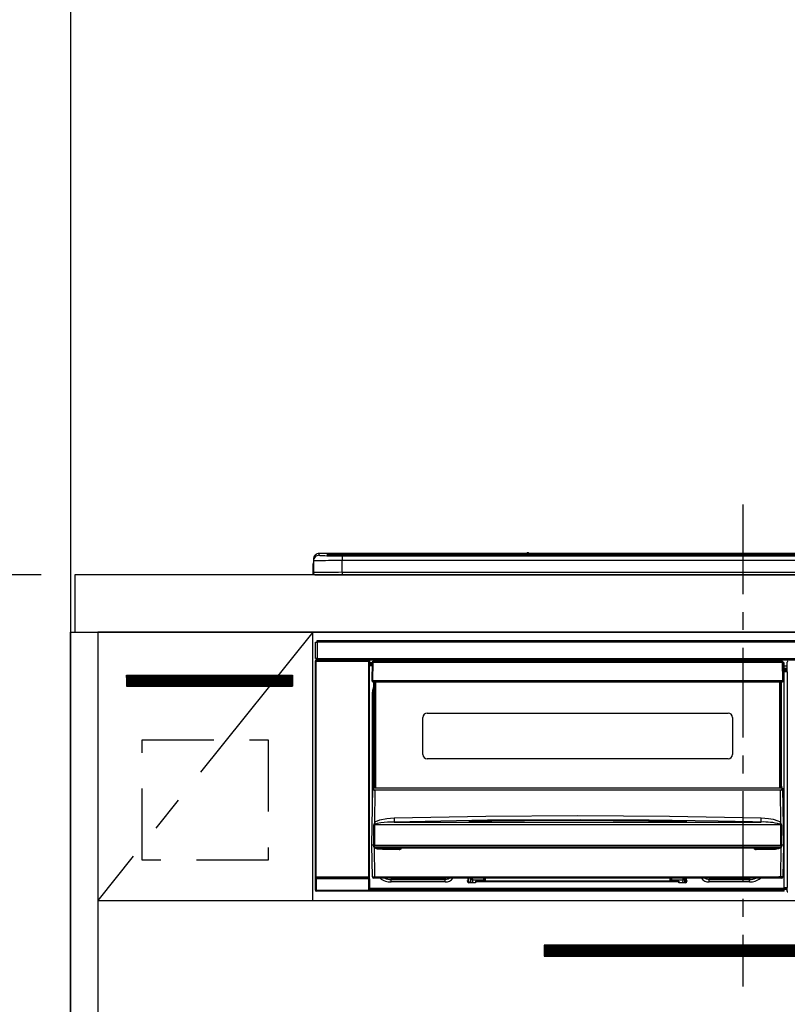
# Model space of a CAD drawing. Extents: x 84007 to 110129, y -10810 to -2410.
# Drawn here: x 84942 to 85478, y -8292 to -7605 of the extents above; entities that cross this region are included whole.
import ezdxf

# ---------------------------------------------------------------- set-up
doc = ezdxf.new("R2010")
doc.units = 0
doc.header["$LTSCALE"] = 50
doc.header["$MEASUREMENT"] = 0
doc.linetypes.add('CENTER', pattern=[2, 1.25, -0.25, 0.25, -0.25])
doc.linetypes.add('HIDDEN', pattern=[0.375, 0.25, -0.125])
doc.layers.get('0').update_dxf_attribs({"linetype": 'CONTINUOUS'})
for name, color, linetype in [('111-壁仕上', 3, 'CONTINUOUS'), ('120-キャビネット（外）', 7, 'CONTINUOUS'), ('121-キャビネット（中）', 253, 'HIDDEN'), ('122-扉', 6, 'CONTINUOUS'), ('123-扉向き', 231, 'CENTER'), ('126-甲板', 2, 'CONTINUOUS'), ('150-機器', 8, 'CONTINUOUS'), ('166-寸法B', 11, 'CONTINUOUS')]:
    doc.layers.add(name, color=color, linetype=linetype)
doc.styles.add('KH001', font='txt')
doc.dimstyles.new('KH1xx030', dxfattribs={"dimscale": 30, "dimtxt": 2, "dimasz": 0.6, "dimexe": 0.3, "dimexo": 1.2, "dimgap": 0.5, "dimtad": 3, "dimdec": 1, "dimdsep": 46, "dimlunit": 6, "dimtxsty": 'KH001', "dimblk": 'DOT', "dimcen": 1, "dimdle": 1, "dimclrd": 256, "dimclre": 256, "dimclrt": 256, "dimadec": 0, "dimazin": 0, "dimtfac": 1, "dimtdec": 1, "dimtix": 1, "dimtmove": 2, "dimatfit": 3, "dimldrblk": 'CLOSEDBLANK', "dimfxl": 1, "dimtolj": 1, "dimtzin": 0, "dimlwd": -1, "dimlwe": -1, "dimarcsym": 0})

# ---------------------------------------------------------------- blocks, each defined once
blk = doc.blocks.new('_Dot')
at = {"color": 0, "linetype": 'ByBlock', "lineweight": -2}
blk.add_line((-0.5, 0), (-1, 0), dxfattribs=at)
at = {"color": 0, "linetype": 'ByBlock', "const_width": 0.5}
blk.add_lwpolyline([(-0.25, 0, 1), (0.25, 0, 1)], format="xyb", close=True, dxfattribs=at)
blk = doc.blocks.new('*D29')
at = {"layer": '166-寸法B', "transparency": 16777216}
for p, q in [((84957.13, -7992.51), (84526.75, -7992.51)), ((84535.75, -8834.51), (84535.75, -8010.51)), ((84941.66, -8852.51), (84526.75, -8852.51))]:
    blk.add_line(p, q, dxfattribs=at)
at = {"layer": '166-寸法B', "transparency": 16777216, "xscale": 18, "yscale": 18, "zscale": 18}
for p, rotation in [((84535.75, -7992.51), 90), ((84535.75, -8852.51), 270)]:
    blk.add_blockref('_Dot', p, dxfattribs=dict(at, rotation=rotation))
at = {"layer": '166-寸法B', "transparency": 16777216, "insert": (84485.74, -8422.51), "char_height": 60, "attachment_point": 5, "rotation": 90, "style": 'KH001'}
blk.add_mtext('\\A1;860(910)', dxfattribs=at)
blk = doc.blocks.new('_ClosedBlank')
at = {"color": 0, "linetype": 'ByBlock', "lineweight": -2}
for p, q in [((-1, 0.167), (0, 0)), ((-1, 0.167), (-1, -0.167)), ((0, 0), (-1, -0.167))]:
    blk.add_line(p, q, dxfattribs=at)
blk = doc.blocks.new('*D30')
at = {"layer": '166-寸法B', "transparency": 16777216}
for p, q in [((84941.66, -7152.51), (84526.75, -7152.51)), ((84535.75, -7974.51), (84535.75, -7170.51)), ((84957.13, -7992.51), (84526.75, -7992.51))]:
    blk.add_line(p, q, dxfattribs=at)
at = {"layer": '166-寸法B', "transparency": 16777216, "xscale": 18, "yscale": 18, "zscale": 18}
for p, rotation in [((84535.75, -7152.51), 90), ((84535.75, -7992.51), 270)]:
    blk.add_blockref('_Dot', p, dxfattribs=dict(at, rotation=rotation))
at = {"layer": '166-寸法B', "transparency": 16777216, "insert": (84485.74, -7572.51), "char_height": 60, "attachment_point": 5, "rotation": 90, "style": 'KH001'}
blk.add_mtext('\\A1;840(790)', dxfattribs=at)
blk = doc.blocks.new('*D32')
at = {"layer": '166-寸法B', "transparency": 16777216}
for p, q in [((84941.66, -6452.51), (84391.75, -6452.51)), ((84400.75, -8834.51), (84400.75, -6470.51)), ((84941.66, -8852.51), (84391.75, -8852.51))]:
    blk.add_line(p, q, dxfattribs=at)
at = {"layer": '166-寸法B', "transparency": 16777216, "xscale": 18, "yscale": 18, "zscale": 18}
for p, rotation in [((84400.75, -6452.51), 90), ((84400.75, -8852.51), 270)]:
    blk.add_blockref('_Dot', p, dxfattribs=dict(at, rotation=rotation))
at = {"layer": '166-寸法B', "transparency": 16777216, "insert": (84351.94, -7652.51), "char_height": 60, "attachment_point": 5, "rotation": 90, "style": 'KH001'}
blk.add_mtext('\\A1;2,400', dxfattribs=at)

msp = doc.modelspace()

# ---------------------------------------------------------------- hatches: boundary and pattern name
at = {"layer": '122-扉'}
h = msp.add_hatch(dxfattribs=at)
h.set_pattern_fill('ANSI31', color=256, style=0)
h.set_pattern_definition([(45, (-96816.35481, -13088.57448), (-0.08838834765, 0.08838834765), [])])
edge = h.paths.add_edge_path()
edge.add_line((85016.66, -8062.51), (85132.66, -8062.51))
edge.add_line((85132.66, -8062.51), (85132.66, -8070.01))
edge.add_line((85016.66, -8070.01), (85132.66, -8070.01))
edge.add_line((85016.66, -8062.51), (85016.66, -8070.01))
h = msp.add_hatch(dxfattribs=at)
h.set_pattern_fill('ANSI31', color=256, scale=5, style=0)
h.set_pattern_definition([(45, (-204236.43556, 18451.62836), (-0.4419417382, 0.4419417382), [])])
h.paths.add_polyline_path([(85308.16, -8250.76), (85308.16, -8258.26), (85585.16, -8258.26), (85585.16, -8250.76)])

# ---------------------------------------------------------------- linework, layer by layer
at = {"layer": '111-壁仕上', "ltscale": 2}
msp.add_line((84977.66, -6452.51), (84977.66, -8852.51), dxfattribs=at)
at = {"layer": '120-キャビネット（外）', "color": 6}
for points in [[(84977.66, -8032.51), (84996.66, -8032.51), (84996.66, -8752.51), (84977.66, -8752.51)], [(85896.66, -8032.51), (84996.66, -8032.51), (84996.66, -8752.51), (85896.66, -8752.51)]]:
    msp.add_lwpolyline(points, close=True, dxfattribs=at)
at = {"layer": '121-キャビネット（中）', "color": 13, "ltscale": 4}
msp.add_lwpolyline([(85027.66, -8107.51), (85115.66, -8107.51), (85115.66, -8191.51), (85027.66, -8191.51)], close=True, dxfattribs=at)
at = {"layer": '122-扉'}
for p, q in [((85146.66, -8219.51), (85146.66, -8032.51)), ((85016.66, -8062.51), (85132.66, -8062.51)), ((85016.66, -8062.51), (85016.66, -8070.01)), ((85132.66, -8062.51), (85132.66, -8070.01)), ((85016.66, -8070.01), (85132.66, -8070.01)), ((84996.66, -8219.51), (85896.66, -8219.51))]:
    msp.add_line(p, q, dxfattribs=at)
msp.add_lwpolyline([(85308.16, -8250.76), (85308.16, -8258.26), (85585.16, -8258.26), (85585.16, -8250.76)], close=True, dxfattribs=at)
at = {"layer": '123-扉向き', "ltscale": 2}
msp.add_line((85146.66, -8032.51), (84996.66, -8219.51), dxfattribs=at)
at = {"layer": '126-甲板'}
msp.add_lwpolyline([(87718.66, -7992.51), (84980.66, -7992.51), (84980.66, -8032.51), (87718.66, -8032.51)], close=True, dxfattribs=at)
at = {"layer": '150-機器', "color": 161, "linetype": 'CENTER'}
msp.add_line((85446.66, -7943.41), (85446.66, -8279.43), dxfattribs=at)
at = {"layer": '150-機器', "color": 13, "linetype": 'Continuous'}
for p, q in [((85147.16, -7981.58), (85147.16, -7982.82)), ((85147.16, -7982.82), (85147.16, -7991.01)), ((85151.16, -7978.83), (85151.16, -7977.58)), ((85295.93, -7977.58), (85151.16, -7977.58)), ((85295.93, -7977.58), (85151.16, -7977.58)), ((85151.16, -7977.58), (85151.16, -7977.58)), ((85156.66, -7977.8), (85156.66, -7978.82)), ((85156.66, -7978.82), (85156.76, -7978.83)), ((85156.76, -7978.83), (85156.76, -7978.83)), ((85157.16, -7978.89), (85157.16, -7978.3)), ((85157.16, -7978.89), (85157.16, -7978.3)), ((85162.16, -7977.65), (85162.16, -7978.15)), ((85162.16, -7977.65), (85731.16, -7977.65)), ((85731.16, -7978.15), (85162.16, -7978.15)), ((85162.16, -7978.68), (85162.16, -7978.15)), ((85681.4, -7978.68), (85162.66, -7978.68)), ((85726.16, -7979.09), (85167.16, -7979.09)), ((85167.16, -7979.09), (85167.16, -7979.09)), ((85726.16, -7979.09), (85167.16, -7979.09)), ((85167.16, -7979.25), (85167.16, -7982.58)), ((85167.16, -7979.25), (85726.16, -7979.25)), ((85167.16, -7990.75), (85167.16, -7982.58)), ((85726.16, -7982.58), (85167.16, -7982.58)), ((85193.41, -7978.95), (85193.41, -7979.09)), ((85205.41, -7978.92), (85194.41, -7978.92)), ((85206.41, -7978.95), (85206.41, -7979.09)), ((85206.41, -7979.09), (85206.41, -7978.95)), ((85227.66, -7978.95), (85227.66, -7979.09)), ((85239.66, -7978.92), (85228.66, -7978.92)), ((85240.66, -7978.95), (85240.66, -7979.09)), ((85240.66, -7979.09), (85240.66, -7978.95)), ((85246.66, -7978.95), (85246.66, -7979.09)), ((85277.66, -7978.92), (85247.66, -7978.92)), ((85278.66, -7978.95), (85278.66, -7979.09)), ((85278.66, -7979.09), (85278.66, -7978.95)), ((85284.66, -7978.95), (85284.66, -7979.09)), ((85296.66, -7978.92), (85285.66, -7978.92)), ((85295.97, -7977.62), (85295.92, -7977.62)), ((85295.92, -7977.62), (85295.92, -7977.62)), ((85296.13, -7977.63), (85295.97, -7977.62)), ((85296.37, -7977.63), (85296.13, -7977.63)), ((85296.66, -7977.63), (85296.37, -7977.63)), ((85296.94, -7977.63), (85296.66, -7977.63)), ((85297.18, -7977.63), (85296.94, -7977.63)), ((85297.34, -7977.62), (85297.18, -7977.63)), ((85297.4, -7977.62), (85297.34, -7977.62)), ((85595.93, -7977.58), (85297.38, -7977.58)), ((85595.93, -7977.58), (85297.38, -7977.58)), ((85297.4, -7977.62), (85297.4, -7977.62)), ((85297.66, -7978.95), (85297.66, -7979.09)), ((85297.66, -7979.09), (85297.66, -7978.95)), ((85326, -7978.95), (85326, -7979.09)), ((85338, -7978.92), (85327, -7978.92)), ((85339, -7978.95), (85339, -7979.09)), ((85339, -7979.09), (85339, -7978.95)), ((85345, -7978.95), (85345, -7979.09)), ((85357, -7978.92), (85346, -7978.92)), ((85358, -7978.95), (85358, -7979.09)), ((85358, -7979.09), (85358, -7978.95)), ((85364, -7978.95), (85364, -7979.09)), ((85376, -7978.92), (85365, -7978.92)), ((85377, -7978.95), (85377, -7979.09)), ((85377, -7979.09), (85377, -7978.95)), ((85383, -7978.95), (85383, -7979.09)), ((85414, -7978.92), (85384, -7978.92)), ((85415, -7978.95), (85415, -7979.09)), ((85415, -7979.09), (85415, -7978.95)), ((85421, -7978.95), (85421, -7979.09)), ((85433, -7978.92), (85422, -7978.92)), ((85434, -7978.95), (85434, -7979.09)), ((85434, -7979.09), (85434, -7978.95)), ((85466, -7978.95), (85466, -7979.09)), ((85478, -7978.92), (85467, -7978.92)), ((85146.76, -7985.11), (85147.06, -7985.11)), ((85146.76, -7985.11), (85146.76, -7991.01)), ((85147.06, -7985.11), (85147.09, -7984.78)), ((85147.06, -7991.91), (85147.06, -7985.11)), ((85147.09, -7984.78), (85147.16, -7984.53)), ((85148.26, -7992.51), (85148.66, -7992.51)), ((85148.66, -7992.51), (85744.66, -7992.51)), ((85167.16, -7990.75), (85167.16, -7992.51)), ((85167.16, -7990.75), (85726.16, -7990.75)), ((85148.66, -8050.79), (85148.66, -8039.49)), ((85148.66, -8039.49), (85149.76, -8039.49)), ((85149.76, -8039.49), (85149.76, -8050.79)), ((85149.76, -8039.49), (85149.86, -8039.49)), ((85149.86, -8038.29), (85743.46, -8038.29)), ((85149.86, -8039.39), (85149.86, -8038.29)), ((85743.46, -8039.39), (85149.86, -8039.39)), ((85149.86, -8039.49), (85149.86, -8039.39)), ((85149.76, -8050.79), (85148.66, -8050.79)), ((85149.29, -8050.79), (85149.29, -8051.99)), ((85149.35, -8052.04), (85149.35, -8050.79)), ((85149.52, -8050.79), (85149.52, -8052.07)), ((85149.86, -8050.79), (85149.76, -8050.79)), ((85149.86, -8050.89), (85149.86, -8050.79)), ((85149.86, -8051.99), (85149.86, -8050.89)), ((85149.86, -8050.89), (85743.46, -8050.89)), ((85148.49, -8052.49), (85148.65, -8052.65)), ((85148.49, -8212.42), (85148.49, -8052.49)), ((85149.15, -8052.65), (85148.65, -8052.65)), ((85148.65, -8052.65), (85148.65, -8203.26)), ((85149.15, -8052.15), (85148.99, -8051.99)), ((85148.99, -8051.99), (85149.29, -8051.99)), ((85149.15, -8052.65), (85149.15, -8052.15)), ((85185.66, -8052.15), (85149.15, -8052.15)), ((85149.15, -8052.65), (85185.66, -8052.65)), ((85149.15, -8203.26), (85149.15, -8052.65)), ((85149.35, -8052.04), (85149.29, -8051.99)), ((85743.46, -8051.99), (85149.86, -8051.99)), ((85150.51, -8052.08), (85150.51, -8051.99)), ((85151.2, -8052.08), (85150.51, -8052.08)), ((85151.2, -8052.08), (85151.2, -8051.99)), ((85151.29, -8051.99), (85151.2, -8052.08)), ((85154.32, -8052.11), (85154.09, -8052)), ((85155.35, -8052.12), (85155.32, -8052.12)), ((85156.46, -8052.06), (85156.35, -8052.11)), ((85156.46, -8051.99), (85156.46, -8052.06)), ((85160.46, -8052.06), (85160.46, -8051.99)), ((85160.56, -8052.11), (85160.46, -8052.06)), ((85161.6, -8052.12), (85161.56, -8052.12)), ((85162.82, -8052), (85162.6, -8052.11)), ((85171.3, -8051.99), (85171.41, -8052.04)), ((85171.41, -8052.04), (85173.91, -8052.04)), ((85173.91, -8051.99), (85173.91, -8052.04)), ((85180.91, -8052.04), (85180.91, -8051.99)), ((85180.91, -8052.04), (85183.41, -8052.04)), ((85183.41, -8052.04), (85183.51, -8051.99)), ((85184.24, -8051.99), (85184.24, -8052.07)), ((85184.24, -8051.99), (85184.24, -8052.07)), ((85184.74, -8051.99), (85184.74, -8052.08)), ((85184.74, -8052.08), (85185.24, -8052.08)), ((85185.24, -8051.99), (85185.24, -8052.08)), ((85185.74, -8052.07), (85185.66, -8052.15)), ((85185.66, -8052.15), (85185.66, -8052.65)), ((85186.16, -8052.65), (85185.66, -8052.65)), ((85185.66, -8052.65), (85185.66, -8203.26)), ((85185.73, -8051.99), (85185.74, -8052.07)), ((85185.82, -8051.99), (85185.74, -8052.07)), ((85186.16, -8052.65), (85186.32, -8052.49)), ((85186.16, -8203.26), (85186.16, -8052.65)), ((85186.32, -8052.49), (85186.32, -8055.91)), ((85186.56, -8055.91), (85186.32, -8055.91)), ((85188.05, -8053.81), (85186.56, -8053.81)), ((85186.56, -8053.81), (85186.56, -8054.41)), ((85186.56, -8054.41), (85186.56, -8054.81)), ((85188.05, -8054.41), (85186.56, -8054.41)), ((85186.56, -8054.81), (85186.56, -8055.41)), ((85188.04, -8054.81), (85186.56, -8054.81)), ((85188.03, -8055.41), (85186.56, -8055.41)), ((85186.56, -8055.91), (85186.56, -8055.41)), ((85188.03, -8055.91), (85186.56, -8055.91)), ((85188.06, -8053.5), (85187.89, -8066.11)), ((85188.22, -8053.36), (85188.2, -8053.5)), ((85188.21, -8053.15), (85188.23, -8053.17)), ((85188.27, -8053.21), (85188.22, -8053.36)), ((85188.23, -8053.17), (85188.27, -8053.21)), ((85188.39, -8053.17), (85188.27, -8053.21)), ((85188.56, -8053.15), (85188.39, -8053.17)), ((85188.56, -8053.5), (85188.39, -8066.11)), ((85188.56, -8053.01), (85188.56, -8053.15)), ((85474.36, -8053.01), (85188.56, -8053.01)), ((85188.56, -8053.15), (85188.56, -8053.5)), ((85474.36, -8053.5), (85188.56, -8053.5)), ((85394.16, -8053.01), (85394.16, -8051.99)), ((85395.36, -8051.99), (85395.36, -8053.01)), ((85411.16, -8052.94), (85412.91, -8052.94)), ((85411.16, -8053.01), (85411.16, -8052.94)), ((85412.91, -8051.99), (85412.91, -8053.01)), ((85414.11, -8053.01), (85414.11, -8051.99)), ((85419.21, -8052.56), (85414.11, -8052.56)), ((85419.21, -8051.99), (85419.21, -8053.01)), ((85420.41, -8053.01), (85420.41, -8051.99)), ((85420.41, -8052.94), (85422.16, -8052.94)), ((85422.16, -8052.94), (85422.16, -8053.01)), ((85437.96, -8053.01), (85437.96, -8051.99)), ((85439.16, -8051.99), (85439.16, -8053.01)), ((85474.36, -8053.5), (85474.36, -8053.01)), ((85474.52, -8066.11), (85474.36, -8053.5)), ((85475.02, -8066.11), (85474.86, -8053.5)), ((85475.56, -8053.81), (85474.86, -8053.81)), ((85475.56, -8054.41), (85474.87, -8054.41)), ((85475.56, -8054.81), (85474.88, -8054.81)), ((85475.56, -8055.41), (85474.88, -8055.41)), ((85475.56, -8055.91), (85474.89, -8055.91)), ((85475.56, -8054.41), (85475.56, -8053.81)), ((85475.56, -8054.81), (85475.56, -8054.41)), ((85475.56, -8055.41), (85475.56, -8054.81)), ((85475.56, -8055.91), (85475.56, -8055.41)), ((85475.56, -8210.91), (85475.56, -8055.91)), ((85477.59, -8056.21), (85475.56, -8056.21)), ((85475.56, -8057.61), (85477.59, -8057.61)), ((85477.52, -8054.51), (85477.52, -8053.47)), ((85477.75, -8053.7), (85477.52, -8053.47)), ((85477.59, -8054.58), (85477.52, -8054.51)), ((85477.59, -8058.99), (85477.59, -8054.58)), ((85477.59, -8058.81), (85475.56, -8058.81)), ((85475.56, -8059.31), (85477.5, -8059.31)), ((85477.5, -8059.52), (85475.56, -8059.52)), ((85475.56, -8059.61), (85477.59, -8059.61)), ((85477.6, -8060.11), (85475.56, -8060.11)), ((85477.5, -8059.08), (85477.59, -8058.99)), ((85477.5, -8059.52), (85477.5, -8059.08)), ((85477.59, -8059.61), (85477.5, -8059.52)), ((85477.6, -8060.11), (85477.6, -8210.4)), ((85187.89, -8066.11), (85188.39, -8066.11)), ((85188.03, -8066.61), (85188.02, -8066.11)), ((85188.39, -8066.11), (85188.52, -8066.11)), ((85188.52, -8066.11), (85474.39, -8066.11)), ((85188.52, -8066.11), (85188.53, -8066.61)), ((85188.53, -8066.61), (85188.53, -8067.11)), ((85188.53, -8066.61), (85474.39, -8066.61)), ((85188.53, -8067.11), (85474.39, -8067.11)), ((85188.56, -8072.95), (85189.26, -8070.64)), ((85189.26, -8139.87), (85189.26, -8067.11)), ((85189.76, -8067.11), (85189.76, -8139.87)), ((85190.01, -8141.01), (85190.01, -8067.11)), ((85190.51, -8067.11), (85190.51, -8141.01)), ((85472.41, -8141.01), (85472.41, -8067.11)), ((85472.91, -8141.01), (85472.91, -8067.11)), ((85473.16, -8139.87), (85473.16, -8067.11)), ((85473.66, -8139.87), (85473.66, -8067.11)), ((85474.39, -8066.11), (85474.52, -8066.11)), ((85474.39, -8066.61), (85474.39, -8066.11)), ((85474.39, -8067.11), (85474.39, -8066.61)), ((85474.52, -8066.11), (85475.02, -8066.11)), ((85474.89, -8066.61), (85474.89, -8066.11)), ((85188.31, -8075.51), (85188.56, -8072.95)), ((85188.31, -8156.13), (85188.31, -8075.51)), ((85188.31, -8075.51), (85189.26, -8075.51)), ((85223.46, -8117.76), (85223.46, -8091.86)), ((85226.46, -8088.86), (85436.46, -8088.86)), ((85439.46, -8091.86), (85439.46, -8117.76)), ((85436.46, -8120.76), (85226.46, -8120.76)), ((85189.26, -8139.87), (85189.76, -8139.87)), ((85189.26, -8140.32), (85189.26, -8139.87)), ((85189.76, -8140.32), (85189.26, -8140.32)), ((85189.26, -8141.01), (85189.26, -8140.32)), ((85189.76, -8139.87), (85189.76, -8140.32)), ((85189.76, -8140.32), (85189.76, -8141.01)), ((85473.16, -8139.87), (85473.66, -8139.87)), ((85473.16, -8140.32), (85473.16, -8139.87)), ((85473.66, -8140.32), (85473.16, -8140.32)), ((85473.16, -8141.01), (85473.16, -8140.32)), ((85473.66, -8139.87), (85473.66, -8140.32)), ((85473.66, -8141.01), (85473.66, -8140.32)), ((85187.96, -8181.01), (85188.51, -8141.29)), ((85188.51, -8141.29), (85188.51, -8141.2)), ((85188.71, -8141.01), (85188.71, -8141.15)), ((85188.71, -8141.01), (85474.2, -8141.01)), ((85188.71, -8141.01), (85188.71, -8141.01)), ((85189.99, -8142.61), (85189.68, -8165.32)), ((85189.99, -8142.61), (85189.99, -8142.47)), ((85189.99, -8142.47), (85472.92, -8142.47)), ((85472.92, -8142.61), (85189.99, -8142.61)), ((85472.92, -8142.61), (85472.92, -8142.47)), ((85473.24, -8165.32), (85472.92, -8142.61)), ((85474.2, -8141.15), (85474.2, -8141.01)), ((85474.2, -8141.01), (85474.2, -8141.01)), ((85474.4, -8141.2), (85474.4, -8141.29)), ((85474.4, -8141.29), (85474.96, -8181.01)), ((85203.44, -8161.89), (85267.42, -8160.68)), ((85267.42, -8160.68), (85331.42, -8160.26)), ((85331.42, -8160.26), (85395.45, -8160.68)), ((85395.45, -8160.68), (85459.48, -8161.89)), ((85189.28, -8175.81), (85189.33, -8166.81)), ((85189.69, -8166.71), (85189.66, -8166.76)), ((85189.66, -8166.76), (85189.66, -8166.79)), ((85189.66, -8166.79), (85189.66, -8166.8)), ((85473.26, -8166.8), (85189.66, -8166.8)), ((85189.66, -8166.8), (85189.77, -8175.8)), ((85189.68, -8165.32), (85190.78, -8164.47)), ((85189.74, -8166.67), (85189.69, -8166.71)), ((85190.09, -8166.45), (85189.74, -8166.67)), ((85190.61, -8166.21), (85190.09, -8166.45)), ((85191.63, -8165.87), (85190.61, -8166.21)), ((85190.78, -8164.47), (85193.47, -8163.31)), ((85194.14, -8165.4), (85191.63, -8165.87)), ((85193.47, -8163.31), (85198.35, -8162.27)), ((85198.82, -8164.98), (85194.14, -8165.4)), ((85198.35, -8162.27), (85203.44, -8161.89)), ((85203.51, -8164.84), (85198.82, -8164.98)), ((85268.46, -8163.62), (85203.51, -8164.84)), ((85203.51, -8164.84), (85459.4, -8164.84)), ((85255.44, -8164.25), (85255.44, -8164.17)), ((85255.87, -8164.34), (85255.79, -8164.33)), ((85255.79, -8164.33), (85255.79, -8164.33)), ((85255.79, -8164.33), (85255.84, -8164.34)), ((85255.84, -8164.34), (85255.88, -8164.36)), ((85256.15, -8164.36), (85255.87, -8164.34)), ((85256.71, -8164.38), (85256.15, -8164.36)), ((85257.37, -8164.39), (85256.71, -8164.38)), ((85257.44, -8164.38), (85257.37, -8164.39)), ((85257.44, -8163.98), (85331.47, -8163.43)), ((85257.44, -8164.01), (85257.44, -8163.98)), ((85257.44, -8164.08), (85257.44, -8164.01)), ((85285.87, -8164.05), (85257.44, -8164.39)), ((85257.45, -8164.17), (85257.44, -8164.08)), ((85257.45, -8164.3), (85257.45, -8164.17)), ((85257.45, -8164.38), (85257.45, -8164.3)), ((85333.41, -8163.21), (85268.46, -8163.62)), ((85331.47, -8163.85), (85285.87, -8164.05)), ((85331.47, -8163.43), (85376.53, -8163.63)), ((85405.47, -8164.39), (85331.47, -8163.85)), ((85381.41, -8163.47), (85333.41, -8163.21)), ((85376.53, -8163.63), (85405.47, -8163.98)), ((85429.41, -8164.17), (85381.41, -8163.47)), ((85405.47, -8163.98), (85405.47, -8164.01)), ((85405.47, -8164.01), (85405.47, -8164.08)), ((85405.47, -8164.08), (85405.47, -8164.17)), ((85405.47, -8164.17), (85405.47, -8164.3)), ((85405.47, -8164.3), (85405.47, -8164.38)), ((85406.01, -8164.39), (85405.47, -8164.38)), ((85406.55, -8164.37), (85406.01, -8164.39)), ((85406.91, -8164.35), (85406.55, -8164.37)), ((85407.07, -8164.34), (85406.91, -8164.35)), ((85407.03, -8164.36), (85407.09, -8164.34)), ((85407.13, -8164.33), (85407.07, -8164.34)), ((85407.09, -8164.34), (85407.12, -8164.33)), ((85407.12, -8164.33), (85407.13, -8164.33)), ((85407.47, -8164.17), (85407.47, -8164.25)), ((85453.4, -8164.69), (85429.41, -8164.17)), ((85459.4, -8164.84), (85453.4, -8164.69)), ((85459.4, -8164.74), (85459.41, -8164.55)), ((85459.4, -8164.84), (85459.4, -8164.74)), ((85459.41, -8164.55), (85459.42, -8164.27)), ((85459.42, -8164.27), (85459.43, -8163.9)), ((85459.43, -8163.9), (85459.44, -8163.46)), ((85459.44, -8163.46), (85459.45, -8162.97)), ((85459.45, -8162.97), (85459.46, -8162.44)), ((85459.46, -8162.44), (85459.48, -8161.89)), ((85459.48, -8161.89), (85464.66, -8162.29)), ((85464.66, -8162.29), (85467.9, -8162.88)), ((85467.9, -8162.88), (85471.09, -8163.92)), ((85471.09, -8163.92), (85472.21, -8164.51)), ((85472.21, -8164.51), (85473.24, -8165.32)), ((85472.75, -8166.42), (85472.31, -8166.21)), ((85473.16, -8166.65), (85472.75, -8166.42)), ((85473.24, -8166.73), (85473.16, -8166.65)), ((85473.18, -8172), (85473.26, -8166.8)), ((85473.26, -8166.77), (85473.24, -8166.73)), ((85473.26, -8166.8), (85473.26, -8166.77)), ((85473.59, -8166.81), (85473.61, -8172)), ((85473.11, -8180.99), (85473.18, -8172)), ((85473.61, -8172), (85473.67, -8181)), ((85188.27, -8203.02), (85187.96, -8181.01)), ((85189.25, -8181.01), (85187.96, -8181.01)), ((85189.25, -8181), (85189.28, -8175.81)), ((85189.26, -8181), (85189.25, -8181)), ((85189.25, -8181), (85189.25, -8181)), ((85189.25, -8181), (85189.25, -8181)), ((85189.25, -8181), (85189.25, -8181)), ((85189.26, -8181), (85189.25, -8181.01)), ((85189.25, -8181.01), (85189.25, -8181)), ((85189.25, -8181), (85189.25, -8181)), ((85189.25, -8181.01), (85189.25, -8181.01)), ((85189.26, -8181), (85189.26, -8181)), ((85189.26, -8181), (85189.26, -8181)), ((85189.26, -8181), (85189.26, -8181)), ((85189.26, -8181), (85189.26, -8181)), ((85189.34, -8180.85), (85189.38, -8180.75)), ((85189.34, -8181.01), (85189.34, -8180.85)), ((85189.34, -8181.02), (85189.34, -8181.01)), ((85189.35, -8182.02), (85189.34, -8181.02)), ((85189.37, -8182.22), (85189.35, -8182.02)), ((85189.38, -8180.75), (85189.4, -8180.69)), ((85189.4, -8180.69), (85189.43, -8180.64)), ((85189.43, -8180.64), (85189.45, -8180.61)), ((85189.45, -8180.61), (85189.47, -8180.6)), ((85189.47, -8180.6), (85189.49, -8180.59)), ((85189.49, -8180.59), (85189.5, -8180.6)), ((85189.5, -8180.6), (85189.52, -8180.6)), ((85189.52, -8180.6), (85189.54, -8180.62)), ((85189.54, -8180.62), (85189.59, -8180.71)), ((85189.59, -8180.71), (85189.6, -8180.73)), ((85189.6, -8180.73), (85189.6, -8181.02)), ((85189.6, -8181.02), (85189.6, -8182.02)), ((85189.6, -8182.02), (85473.32, -8182.02)), ((85189.78, -8181), (85189.76, -8181)), ((85189.77, -8175.8), (85189.8, -8181)), ((85189.8, -8181.01), (85189.78, -8181)), ((85189.8, -8181), (85189.8, -8181)), ((85189.8, -8181), (85189.8, -8181.01)), ((85189.8, -8181.01), (85473.11, -8181.01)), ((85473.11, -8181), (85473.11, -8180.99)), ((85473.11, -8180.99), (85473.12, -8180.99)), ((85473.11, -8181.01), (85473.11, -8181)), ((85473.12, -8180.99), (85473.12, -8180.99)), ((85473.12, -8180.99), (85473.13, -8180.99)), ((85473.13, -8180.99), (85473.13, -8180.99)), ((85473.13, -8180.99), (85473.14, -8180.99)), ((85473.14, -8180.99), (85473.14, -8180.99)), ((85473.14, -8180.99), (85473.15, -8180.99)), ((85473.15, -8180.99), (85473.15, -8180.99)), ((85473.32, -8180.73), (85473.36, -8180.64)), ((85473.32, -8181.01), (85473.32, -8180.73)), ((85473.32, -8181.03), (85473.32, -8181.01)), ((85473.32, -8181.01), (85473.32, -8181.01)), ((85473.32, -8182.02), (85473.32, -8181.03)), ((85473.36, -8180.64), (85473.39, -8180.61)), ((85473.39, -8180.61), (85473.4, -8180.6)), ((85473.4, -8180.6), (85473.42, -8180.59)), ((85473.42, -8180.59), (85473.43, -8180.6)), ((85473.43, -8180.6), (85473.45, -8180.6)), ((85473.45, -8180.6), (85473.48, -8180.63)), ((85473.48, -8180.63), (85473.53, -8180.73)), ((85473.53, -8180.73), (85473.57, -8180.85)), ((85473.57, -8180.85), (85473.57, -8181.01)), ((85473.57, -8181.01), (85473.57, -8182.02)), ((85473.65, -8181), (85473.65, -8181)), ((85473.65, -8181), (85473.65, -8181)), ((85473.65, -8181), (85473.66, -8181)), ((85473.66, -8181), (85473.65, -8181)), ((85473.66, -8181), (85473.66, -8181)), ((85473.66, -8181), (85473.66, -8181)), ((85473.66, -8181), (85473.66, -8181)), ((85473.66, -8181), (85473.67, -8181)), ((85473.67, -8181.01), (85473.66, -8181)), ((85473.67, -8181), (85473.67, -8181)), ((85473.67, -8181), (85473.67, -8181)), ((85473.67, -8181), (85473.67, -8181.01)), ((85474.96, -8181.01), (85473.67, -8181.01)), ((85474.96, -8181.01), (85474.65, -8203.02)), ((85189.48, -8182.51), (85189.37, -8182.22)), ((85189.48, -8182.51), (85189.77, -8203.02)), ((85190.07, -8182.99), (85189.48, -8182.51)), ((85191.9, -8183.64), (85190.07, -8182.99)), ((85195.42, -8183.99), (85191.9, -8183.64)), ((85467.49, -8183.01), (85195.42, -8183.01)), ((85195.42, -8183.01), (85195.42, -8183.99)), ((85206.96, -8183.99), (85195.42, -8183.99)), ((85206.96, -8183.01), (85206.96, -8183.99)), ((85455.96, -8183.99), (85455.96, -8183.01)), ((85467.49, -8183.99), (85455.96, -8183.99)), ((85467.49, -8183.99), (85467.49, -8183.01)), ((85469.51, -8183.89), (85467.49, -8183.99)), ((85471.49, -8183.53), (85469.51, -8183.89)), ((85472.61, -8183.12), (85471.49, -8183.53)), ((85473.25, -8182.7), (85472.61, -8183.12)), ((85473.15, -8203.02), (85473.44, -8182.51)), ((85473.44, -8182.51), (85473.25, -8182.7)), ((85148.59, -8212.32), (85148.59, -8204.31)), ((85148.59, -8204.31), (85149.09, -8204.31)), ((85148.65, -8203.26), (85148.6, -8203.31)), ((85149.15, -8203.26), (85148.65, -8203.26)), ((85185.73, -8204.31), (85149.09, -8204.31)), ((85149.09, -8204.31), (85149.09, -8212.32)), ((85149.1, -8203.81), (85149.15, -8203.76)), ((85149.1, -8203.81), (85185.72, -8203.81)), ((85149.15, -8203.26), (85149.15, -8203.76)), ((85185.66, -8203.26), (85149.15, -8203.26)), ((85149.15, -8203.76), (85185.66, -8203.76)), ((85185.66, -8203.76), (85185.66, -8203.26)), ((85186.16, -8203.26), (85185.66, -8203.26)), ((85185.66, -8203.76), (85185.72, -8203.81)), ((85185.73, -8204.31), (85186.23, -8204.31)), ((85185.73, -8212.32), (85185.73, -8204.31)), ((85186.22, -8203.31), (85186.16, -8203.26)), ((85186.23, -8204.31), (85186.23, -8212.32)), ((85189.77, -8204.01), (85189.27, -8204.01)), ((85189.77, -8203.02), (85473.15, -8203.02)), ((85189.77, -8204.01), (85189.77, -8203.02)), ((85473.15, -8204.01), (85189.77, -8204.01)), ((85199.32, -8204.02), (85199.27, -8204.01)), ((85201.41, -8204.23), (85199.32, -8204.02)), ((85201.41, -8204.01), (85201.41, -8204.23)), ((85239.01, -8204.23), (85201.41, -8204.23)), ((85201.41, -8204.23), (85201.41, -8204.96)), ((85201.41, -8204.96), (85239.01, -8204.96)), ((85201.41, -8206.61), (85201.41, -8204.96)), ((85239.01, -8206.61), (85201.41, -8206.61)), ((85240.11, -8204.01), (85239.01, -8204.23)), ((85239.01, -8204.01), (85239.01, -8204.23)), ((85239.01, -8204.23), (85239.01, -8204.96)), ((85239.01, -8204.96), (85241.09, -8204.54)), ((85239.01, -8206.61), (85239.01, -8204.96)), ((85241.09, -8204.54), (85241.9, -8204.01)), ((85254.51, -8205.51), (85255.01, -8205.51)), ((85254.51, -8206.11), (85254.51, -8205.51)), ((85254.54, -8205.64), (85254.87, -8205.55)), ((85254.87, -8205.55), (85255.26, -8205.51)), ((85255.01, -8205.51), (85255.01, -8204.01)), ((85255.61, -8205.51), (85255.01, -8205.51)), ((85255.26, -8206.61), (85255.26, -8205.51)), ((85255.26, -8206.61), (85257.02, -8206.61)), ((85260.11, -8207.11), (85255.51, -8207.11)), ((85255.61, -8205.51), (85255.61, -8204.01)), ((85256.99, -8204.22), (85256.98, -8204.01)), ((85257.02, -8206.63), (85256.99, -8204.22)), ((85257.97, -8204.01), (85257.99, -8205.21)), ((85257.99, -8205.21), (85265.96, -8205.21)), ((85257.99, -8205.21), (85257.99, -8205.21)), ((85257.99, -8205.21), (85258.02, -8207.11)), ((85260.11, -8206.01), (85260.11, -8206.61)), ((85402.01, -8206.01), (85260.11, -8206.01)), ((85260.11, -8206.61), (85260.11, -8207.11)), ((85402.01, -8206.61), (85260.11, -8206.61)), ((85265.96, -8205.21), (85265.96, -8204.01)), ((85265.96, -8206.01), (85265.96, -8205.21)), ((85266.96, -8204.01), (85266.96, -8204.21)), ((85266.96, -8204.21), (85266.96, -8206.01)), ((85395.96, -8204.21), (85395.96, -8204.01)), ((85395.96, -8206.01), (85395.96, -8204.21)), ((85396.96, -8204.01), (85396.96, -8205.21)), ((85396.96, -8205.21), (85404.93, -8205.21)), ((85396.96, -8205.21), (85396.96, -8206.01)), ((85402.01, -8206.01), (85402.01, -8206.61)), ((85402.01, -8207.11), (85402.01, -8206.61)), ((85406.61, -8207.11), (85402.01, -8207.11)), ((85404.9, -8207.11), (85404.93, -8205.21)), ((85404.93, -8205.21), (85404.95, -8204.01)), ((85404.93, -8205.21), (85404.93, -8205.21)), ((85405.93, -8204.22), (85405.9, -8206.63)), ((85405.9, -8206.61), (85407.47, -8206.61)), ((85405.93, -8204.01), (85405.93, -8204.22)), ((85406.51, -8204.01), (85406.51, -8205.51)), ((85406.51, -8205.51), (85407.11, -8205.51)), ((85407.11, -8204.01), (85407.11, -8205.51)), ((85407.11, -8205.51), (85407.61, -8205.51)), ((85407.61, -8205.51), (85407.61, -8206.11)), ((85420.22, -8204.01), (85421.02, -8204.54)), ((85421.02, -8204.54), (85423.11, -8204.96)), ((85423.11, -8204.23), (85422, -8204.01)), ((85423.11, -8204.01), (85423.11, -8204.23)), ((85451.21, -8204.23), (85423.11, -8204.23)), ((85423.11, -8204.23), (85423.11, -8204.96)), ((85423.11, -8204.96), (85451.21, -8204.96)), ((85423.11, -8206.61), (85423.11, -8204.96)), ((85451.21, -8206.61), (85423.11, -8206.61)), ((85451.21, -8204.01), (85451.21, -8204.23)), ((85453.3, -8204.02), (85451.21, -8204.23)), ((85451.21, -8204.23), (85451.21, -8204.96)), ((85451.21, -8206.61), (85451.21, -8204.96)), ((85453.34, -8204.01), (85453.3, -8204.02)), ((85473.15, -8204.01), (85473.15, -8203.02)), ((85473.65, -8204.01), (85473.15, -8204.01)), ((85148.49, -8212.42), (85148.59, -8212.32)), ((85148.59, -8212.32), (85149.09, -8212.32)), ((85149.09, -8212.82), (85148.99, -8212.92)), ((85175.26, -8212.92), (85148.99, -8212.92)), ((85149.09, -8212.32), (85149.09, -8212.82)), ((85149.09, -8212.32), (85185.73, -8212.32)), ((85185.73, -8212.82), (85149.09, -8212.82)), ((85175.26, -8213.01), (85175.26, -8212.92)), ((85185.26, -8213.01), (85175.26, -8213.01)), ((85185.82, -8212.92), (85185.26, -8212.92)), ((85185.26, -8212.92), (85185.26, -8213.01)), ((85185.73, -8212.32), (85186.23, -8212.32)), ((85185.73, -8212.32), (85185.73, -8212.82)), ((85185.82, -8212.92), (85185.73, -8212.82)), ((85186.23, -8212.32), (85186.32, -8212.42)), ((85186.32, -8210.91), (85186.32, -8212.42)), ((85186.32, -8210.91), (85186.56, -8210.91)), ((85186.56, -8210.91), (85475.56, -8210.91)), ((85186.56, -8211.41), (85186.56, -8210.91)), ((85186.56, -8211.41), (85186.56, -8212.01)), ((85475.56, -8211.41), (85186.56, -8211.41)), ((85475.56, -8212.01), (85186.56, -8212.01)), ((85186.56, -8212.01), (85186.56, -8212.41)), ((85475.56, -8212.41), (85186.56, -8212.41)), ((85186.56, -8212.41), (85186.56, -8213.01)), ((85475.56, -8213.01), (85186.56, -8213.01)), ((85475.56, -8210.4), (85477.6, -8210.4)), ((85477.59, -8210.9), (85475.56, -8210.9)), ((85475.56, -8211.41), (85475.56, -8210.91)), ((85475.56, -8211), (85477.5, -8211)), ((85475.56, -8212.01), (85475.56, -8211.41)), ((85475.56, -8211.61), (85477.5, -8211.61)), ((85475.56, -8212.41), (85475.56, -8212.01)), ((85475.56, -8213.01), (85475.56, -8212.41)), ((85477.59, -8210.9), (85477.5, -8211)), ((85477.5, -8213), (85477.5, -8211)), ((85477.5, -8213), (85477.86, -8212.63))]:
    msp.add_line(p, q, dxfattribs=at)
for points in [[(85167.16, -7982.58), (85164.66, -7982.58), (85162.21, -7982.59), (85159.83, -7982.6), (85157.57, -7982.61), (85155.46, -7982.63), (85153.52, -7982.65), (85151.81, -7982.67), (85150.33, -7982.69), (85149.11, -7982.72), (85148.18, -7982.75), (85147.54, -7982.78), (85147.21, -7982.81), (85147.16, -7982.82)], [(85151.16, -7978.83), (85151.28, -7978.88), (85151.54, -7978.92)], [(85151.54, -7978.92), (85152.09, -7978.97), (85152.88, -7979.02), (85153.89, -7979.06), (85155.11, -7979.11), (85156.51, -7979.14), (85158.08, -7979.18), (85159.8, -7979.2), (85161.63, -7979.23), (85163.54, -7979.24), (85165.51, -7979.25), (85167.16, -7979.25)], [(85167.16, -7990.75), (85164.66, -7990.76), (85162.21, -7990.76), (85159.83, -7990.77), (85157.57, -7990.79), (85155.46, -7990.8), (85153.52, -7990.82), (85151.81, -7990.85), (85150.33, -7990.87), (85149.11, -7990.9), (85148.18, -7990.93), (85147.54, -7990.96), (85147.21, -7990.99), (85147.16, -7991.01)], [(85148.99, -8051.99), (85148.93, -8051.99), (85148.87, -8052), (85148.81, -8052.02), (85148.75, -8052.05), (85148.7, -8052.08), (85148.65, -8052.12), (85148.61, -8052.17), (85148.57, -8052.22), (85148.54, -8052.27), (85148.52, -8052.33), (85148.5, -8052.39), (85148.49, -8052.45), (85148.49, -8052.49)], [(85149.35, -8052.04), (85149.52, -8052.07)], [(85149.52, -8052.07), (85149.54, -8052.07), (85149.58, -8052.07), (85149.63, -8052.07), (85149.69, -8052.07), (85149.77, -8052.07), (85149.86, -8052.07), (85149.96, -8052.07), (85150.07, -8052.07), (85150.18, -8052.08), (85150.3, -8052.08), (85150.43, -8052.08), (85150.51, -8052.08)], [(85154.09, -8052), (85154.08, -8052), (85154.06, -8051.99), (85154.01, -8051.99), (85153.96, -8051.99), (85153.89, -8051.99), (85153.81, -8051.99), (85153.72, -8051.99), (85153.62, -8051.99), (85153.51, -8051.99), (85153.39, -8051.99), (85153.27, -8051.99), (85153.14, -8051.99), (85153.09, -8051.99)], [(85154.32, -8052.11), (85154.33, -8052.11), (85154.35, -8052.11), (85154.39, -8052.11), (85154.45, -8052.11), (85154.52, -8052.12), (85154.6, -8052.12), (85154.69, -8052.12), (85154.79, -8052.12), (85154.9, -8052.12), (85155.02, -8052.12), (85155.14, -8052.12), (85155.26, -8052.12), (85155.32, -8052.12)], [(85155.35, -8052.12), (85155.48, -8052.12), (85155.6, -8052.12), (85155.72, -8052.12), (85155.83, -8052.12), (85155.94, -8052.12), (85156.03, -8052.12), (85156.12, -8052.12), (85156.19, -8052.12), (85156.25, -8052.11), (85156.3, -8052.11), (85156.33, -8052.11), (85156.35, -8052.11), (85156.35, -8052.11)], [(85156.46, -8052.06), (85156.47, -8052.06), (85156.51, -8052.06), (85156.58, -8052.06), (85156.69, -8052.07), (85156.82, -8052.07), (85156.97, -8052.07), (85157.15, -8052.07), (85157.35, -8052.07), (85157.56, -8052.07), (85157.79, -8052.07), (85158.03, -8052.08), (85158.28, -8052.08), (85158.53, -8052.08), (85158.78, -8052.08), (85159.02, -8052.07), (85159.26, -8052.07), (85159.48, -8052.07), (85159.69, -8052.07), (85159.87, -8052.07), (85160.04, -8052.07), (85160.18, -8052.07), (85160.29, -8052.06), (85160.38, -8052.06), (85160.43, -8052.06), (85160.46, -8052.06), (85160.46, -8052.06)], [(85160.56, -8052.11), (85160.57, -8052.11), (85160.6, -8052.11), (85160.64, -8052.11), (85160.69, -8052.11), (85160.76, -8052.12), (85160.84, -8052.12), (85160.94, -8052.12), (85161.04, -8052.12), (85161.15, -8052.12), (85161.26, -8052.12), (85161.39, -8052.12), (85161.51, -8052.12), (85161.56, -8052.12)], [(85161.6, -8052.12), (85161.72, -8052.12), (85161.85, -8052.12), (85161.96, -8052.12), (85162.08, -8052.12), (85162.18, -8052.12), (85162.28, -8052.12), (85162.37, -8052.12), (85162.44, -8052.12), (85162.5, -8052.11), (85162.55, -8052.11), (85162.58, -8052.11), (85162.6, -8052.11), (85162.6, -8052.11)], [(85163.82, -8051.99), (85163.7, -8051.99), (85163.58, -8051.99), (85163.46, -8051.99), (85163.35, -8051.99), (85163.24, -8051.99), (85163.14, -8051.99), (85163.06, -8051.99), (85162.98, -8051.99), (85162.92, -8051.99), (85162.88, -8051.99), (85162.84, -8052), (85162.83, -8052), (85162.82, -8052)], [(85173.91, -8052.04), (85173.94, -8052.04), (85174.02, -8052.05), (85174.15, -8052.05), (85174.34, -8052.06), (85174.57, -8052.06), (85174.85, -8052.06), (85175.16, -8052.06), (85175.52, -8052.07), (85175.9, -8052.07), (85176.3, -8052.07), (85176.73, -8052.07), (85177.16, -8052.07), (85177.6, -8052.07), (85178.03, -8052.07), (85178.46, -8052.07), (85178.86, -8052.07), (85179.25, -8052.07), (85179.61, -8052.06), (85179.93, -8052.06), (85180.21, -8052.06), (85180.45, -8052.06), (85180.64, -8052.05), (85180.78, -8052.05), (85180.87, -8052.04), (85180.91, -8052.04), (85180.91, -8052.04)], [(85186.32, -8052.49), (85186.32, -8052.43), (85186.31, -8052.36), (85186.29, -8052.3), (85186.26, -8052.25), (85186.23, -8052.2), (85186.19, -8052.15), (85186.14, -8052.1), (85186.09, -8052.07), (85186.04, -8052.04), (85185.98, -8052.01), (85185.92, -8052), (85185.86, -8051.99), (85185.82, -8051.99)], [(85478.02, -8052.97), (85477.96, -8052.97), (85477.9, -8052.99), (85477.84, -8053.01), (85477.78, -8053.03), (85477.73, -8053.07), (85477.68, -8053.1), (85477.64, -8053.15), (85477.6, -8053.2), (85477.57, -8053.25), (85477.55, -8053.31), (85477.53, -8053.37), (85477.52, -8053.44), (85477.52, -8053.47)], [(85477.6, -8060.11), (85477.6, -8060.05), (85477.6, -8059.99), (85477.6, -8059.93), (85477.6, -8059.87), (85477.6, -8059.82), (85477.6, -8059.77), (85477.6, -8059.73), (85477.59, -8059.69), (85477.59, -8059.66), (85477.59, -8059.64), (85477.59, -8059.62), (85477.59, -8059.61), (85477.59, -8059.61)], [(85188.51, -8141.29), (85188.52, -8141.46), (85188.55, -8141.62), (85188.61, -8141.77), (85188.69, -8141.92), (85188.79, -8142.06), (85188.9, -8142.19), (85189.04, -8142.3), (85189.19, -8142.4), (85189.35, -8142.48), (85189.52, -8142.54), (85189.7, -8142.58), (85189.89, -8142.61), (85189.99, -8142.61)], [(85188.71, -8141.15), (85188.72, -8141.32), (85188.75, -8141.48), (85188.8, -8141.64), (85188.86, -8141.78), (85188.95, -8141.92), (85189.05, -8142.05), (85189.16, -8142.16), (85189.29, -8142.26), (85189.44, -8142.34), (85189.59, -8142.4), (85189.74, -8142.45), (85189.9, -8142.47), (85189.99, -8142.47)], [(85472.92, -8142.47), (85473.08, -8142.46), (85473.24, -8142.43), (85473.4, -8142.38), (85473.54, -8142.31), (85473.68, -8142.22), (85473.8, -8142.12), (85473.91, -8142), (85474.01, -8141.86), (85474.08, -8141.72), (85474.14, -8141.57), (85474.18, -8141.41), (85474.2, -8141.25), (85474.2, -8141.15)], [(85472.92, -8142.61), (85473.11, -8142.6), (85473.29, -8142.57), (85473.47, -8142.52), (85473.64, -8142.45), (85473.8, -8142.36), (85473.94, -8142.25), (85474.07, -8142.13), (85474.18, -8142), (85474.26, -8141.86), (85474.33, -8141.71), (85474.38, -8141.55), (85474.4, -8141.38), (85474.4, -8141.29)], [(85148.6, -8203.31), (85148.6, -8203.32), (85148.6, -8203.35), (85148.59, -8203.39), (85148.59, -8203.44), (85148.59, -8203.51), (85148.59, -8203.59), (85148.59, -8203.68), (85148.59, -8203.78), (85148.59, -8203.89), (85148.59, -8204.01), (85148.59, -8204.13), (85148.59, -8204.25), (85148.59, -8204.31)], [(85149.1, -8203.81), (85149.1, -8203.82), (85149.1, -8203.83), (85149.09, -8203.85), (85149.09, -8203.88), (85149.09, -8203.91), (85149.09, -8203.95), (85149.09, -8204), (85149.09, -8204.05), (85149.09, -8204.1), (85149.09, -8204.16), (85149.09, -8204.22), (85149.09, -8204.28), (85149.09, -8204.31)], [(85185.73, -8204.31), (85185.73, -8204.25), (85185.73, -8204.19), (85185.73, -8204.13), (85185.73, -8204.07), (85185.73, -8204.02), (85185.72, -8203.97), (85185.72, -8203.93), (85185.72, -8203.89), (85185.72, -8203.86), (85185.72, -8203.84), (85185.72, -8203.82), (85185.72, -8203.82), (85185.72, -8203.81)], [(85186.23, -8204.31), (85186.23, -8204.19), (85186.23, -8204.07), (85186.23, -8203.95), (85186.23, -8203.83), (85186.23, -8203.73), (85186.22, -8203.63), (85186.22, -8203.55), (85186.22, -8203.47), (85186.22, -8203.41), (85186.22, -8203.37), (85186.22, -8203.33), (85186.22, -8203.32), (85186.22, -8203.31)], [(85188.27, -8203.02), (85188.28, -8203.02), (85188.31, -8203.02), (85188.37, -8203.03), (85188.45, -8203.03), (85188.55, -8203.03), (85188.67, -8203.03), (85188.81, -8203.03), (85188.96, -8203.03), (85189.12, -8203.03), (85189.3, -8203.02), (85189.48, -8203.02), (85189.67, -8203.02), (85189.77, -8203.02)], [(85257.02, -8206.63), (85257.03, -8206.76), (85257.05, -8206.9), (85257.09, -8207.03), (85257.13, -8207.11)], [(85405.79, -8207.11), (85405.84, -8206.98), (85405.87, -8206.85), (85405.89, -8206.71), (85405.9, -8206.63)], [(85473.15, -8203.02), (85473.34, -8203.02), (85473.52, -8203.02), (85473.7, -8203.03), (85473.87, -8203.03), (85474.03, -8203.03), (85474.17, -8203.03), (85474.3, -8203.03), (85474.41, -8203.03), (85474.5, -8203.03), (85474.57, -8203.02), (85474.62, -8203.02), (85474.65, -8203.02), (85474.65, -8203.02), (85474.63, -8203.02), (85474.58, -8203.02), (85474.51, -8203.01), (85474.43, -8203.01), (85474.32, -8203.01), (85474.19, -8203.01), (85474.05, -8203), (85473.89, -8203), (85473.72, -8203), (85473.55, -8203), (85473.36, -8203), (85473.18, -8202.99), (85472.99, -8202.99), (85472.8, -8202.99), (85472.62, -8202.99), (85472.45, -8202.99), (85472.29, -8202.99), (85472.15, -8202.99), (85472.02, -8202.99), (85471.9, -8202.99), (85471.81, -8202.99), (85471.74, -8202.99), (85471.68, -8202.99), (85471.66, -8202.99), (85471.65, -8202.99)], [(85148.49, -8212.42), (85148.5, -8212.48), (85148.51, -8212.54), (85148.53, -8212.6), (85148.55, -8212.66), (85148.59, -8212.71), (85148.63, -8212.76), (85148.67, -8212.8), (85148.72, -8212.84), (85148.78, -8212.87), (85148.83, -8212.89), (85148.89, -8212.91), (85148.96, -8212.92), (85148.99, -8212.92)], [(85185.82, -8212.92), (85185.89, -8212.92), (85185.95, -8212.9), (85186.01, -8212.89), (85186.06, -8212.86), (85186.12, -8212.83), (85186.16, -8212.79), (85186.21, -8212.74), (85186.24, -8212.69), (85186.27, -8212.64), (85186.3, -8212.58), (85186.31, -8212.52), (85186.32, -8212.46), (85186.32, -8212.42)], [(85477.5, -8213), (85477.5, -8213.06), (85477.51, -8213.12), (85477.53, -8213.18), (85477.56, -8213.24), (85477.59, -8213.29), (85477.63, -8213.34), (85477.67, -8213.38), (85477.73, -8213.42), (85477.78, -8213.45), (85477.84, -8213.47), (85477.9, -8213.49), (85477.96, -8213.5), (85478, -8213.5)], [(85477.59, -8210.9), (85477.59, -8210.9), (85477.59, -8210.89), (85477.59, -8210.87), (85477.59, -8210.84), (85477.59, -8210.8), (85477.6, -8210.76), (85477.6, -8210.72), (85477.6, -8210.67), (85477.6, -8210.61), (85477.6, -8210.55), (85477.6, -8210.49), (85477.6, -8210.43), (85477.6, -8210.4)]]:
    msp.add_lwpolyline(points, dxfattribs=at)
for centre, radius, start, end in [((85151.16, -7981.58), 4, 89.9901, 179.99014), ((85151.16, -7982.83), 4, 89.98993, 179.99075), ((85160.78, -8030.06), 52.43, 88.49188, 94.50719), ((85156.66, -7978.3), 0.5, 0.00977, 90.00923), ((85164.56, -7875.46), 103.66, 265.64518, 271.43408), ((85161.1, -8028.34), 50.2, 88.79358, 94.50522), ((85161.41, -8026.53), 47.87, 88.50461, 94.49434), ((85194.16, -7988.49), 9.57, 88.50448, 94.49441), ((85205.66, -7988.49), 9.57, 85.50568, 91.49538), ((85228.41, -7988.49), 9.57, 88.50473, 94.49421), ((85239.91, -7988.49), 9.57, 85.50579, 91.49527), ((85247.41, -7988.49), 9.57, 88.5047, 94.49428), ((85277.91, -7988.49), 9.57, 85.50579, 91.49527), ((85285.41, -7988.49), 9.57, 88.50488, 94.49405), ((85296.66, -7977.92), 0.801, 22.05776, 157.94224), ((85296.91, -7988.49), 9.57, 85.50595, 91.49512), ((85326.75, -7988.49), 9.57, 88.50467, 94.4944), ((85338.25, -7988.49), 9.57, 85.50566, 91.4953), ((85345.75, -7988.49), 9.57, 88.50474, 94.49431), ((85357.25, -7988.49), 9.57, 85.50566, 91.4953), ((85364.75, -7988.49), 9.57, 88.50474, 94.49431), ((85376.25, -7988.49), 9.57, 85.50569, 91.49526), ((85383.75, -7988.49), 9.57, 88.50464, 94.49442), ((85414.25, -7988.49), 9.57, 85.50568, 91.49528), ((85421.75, -7988.49), 9.57, 88.5047, 94.49434), ((85433.25, -7988.49), 9.57, 85.50564, 91.4953), ((85466.75, -7988.49), 9.57, 88.5047, 94.49434), ((85148.76, -7985.11), 2, 143.13047, 179.99996), ((85148.26, -7991.01), 1.5, 180.03496, 216.83381), ((85148.26, -7991.01), 1.5, 216.8699, 270), ((85148.66, -7991.01), 1.5, 179.99996, 270), ((85149.15, -8052.65), 0.5, 90.00565, 179.99307), ((85184.61, -8037.75), 14.33, 268.50041, 270.49983), ((85185.36, -8037.45), 14.63, 269.51619, 271.47503), ((85185.66, -8052.65), 0.5, 0.00887, 89.99241), ((85188.56, -8053.51), 0.5, 134.625, 179.25), ((85188.16, -8055.15), 1.65, 88.52144, 93.60038), ((85188.16, -8082.11), 28.61, 89.20649, 89.91436), ((85188.56, -8053.51), 0.5, 90, 134.625), ((85474.36, -8053.51), 0.5, 0.75, 90), ((85474.61, -8063.04), 9.55, 88.49929, 91.50071), ((85188.53, -8066.61), 0.5, 180.75, 270), ((85188.28, -8057.06), 9.56, 268.5012, 271.4988), ((85474.64, -8057.06), 9.56, 268.50115, 271.49885), ((85474.39, -8066.61), 0.5, 270, 359.25), ((85226.46, -8091.86), 3, 90, 180), ((85436.46, -8091.86), 3, 0, 90), ((85226.46, -8117.76), 3, 180, 270), ((85436.46, -8117.76), 3, 270, 0), ((85188.71, -8141.21), 0.2, 90, 179.2), ((85188.69, -8141.33), 0.178, 81.575, 167.88587), ((85474.2, -8141.21), 0.2, 0.8, 90), ((85474.23, -8141.33), 0.178, 12.11617, 98.42446), ((85194.15, -8167.16), 4.83, 157.68858, 175.88464), ((85186.52, -8047.32), 119.52, 271.34487, 271.50215), ((85377.86, -7969.01), 271.94, 226.21155, 226.48249), ((87690.76, -8100.82), 2488.07, 181.40639, 181.4743), ((85257.04, -8170.22), 6.26, 86.29074, 104.77121), ((85255.46, -8165.17), 1, 57.13881, 90.86392), ((85256.86, -8158.14), 6.28, 256.96048, 275.34412), ((85255.46, -8165.26), 1, 64.70775, 90.85513), ((85405.87, -8170.27), 6.3, 75.29124, 93.64679), ((85406.06, -8158.2), 6.22, 264.56823, 283.12718), ((85407.46, -8165.17), 1, 89.13566, 123.07605), ((85407.46, -8165.26), 1, 89.14385, 115.73589), ((85461.25, -8208.82), 44.02, 75.44837, 92.40406), ((85286.11, -7970.11), 270.42, 313.51606, 313.78852), ((85468.66, -8167.18), 4.94, 4.3199, 22.10661), ((85476.38, -8047.81), 119.04, 268.49752, 268.65544), ((85189.03, -8180.78), 0.318, 317.22422, 348.57438), ((85189.22, -8242.94), 61.92, 89.64986, 89.88345), ((85189.2, -8242.28), 60.26, 89.62649, 89.86083), ((85190.02, -8180.65), 0.428, 190.1652, 233.6115), ((85189.95, -8181.93), 0.368, 193.82882, 244.64508), ((85189.47, -8153.38), 27.62, 270.61144, 270.69547), ((85473.11, -8180.92), 0.0881, 271.28175, 301.5052), ((85473.01, -8181.97), 0.312, 290.35508, 351.16841), ((85472.71, -8180.54), 0.638, 314.25531, 342.68186), ((85473.7, -8244.19), 63.19, 90.1154, 90.3444), ((85473.71, -8242.27), 60.25, 90.13918, 90.37353), ((85472.46, -8181.99), 1.11, 331.96409, 358.4367), ((85473.85, -8180.8), 0.284, 189.24744, 223.78303), ((85242.94, -8251.34), 87.15, 127.57186, 127.83503), ((85194.15, -8170.95), 12.12, 248.95421, 276.03616), ((85206.96, -8181.99), 2, 270, 329.53705), ((85455.96, -8181.99), 2, 210.46295, 270), ((85469, -8172.7), 10.42, 261.70164, 293.30802), ((85421.18, -8249.79), 85.19, 52.16341, 52.43263), ((85149.1, -8203.31), 0.5, 180.00886, 269.99114), ((85149.15, -8203.26), 0.5, 180.00523, 270), ((85185.66, -8203.26), 0.5, 270.00547, 359.99283), ((85185.72, -8203.31), 0.5, 270.0069, 359.99651), ((85189.27, -8203.01), 1, 180.8, 270), ((85201.11, -8194.62), 11.99, 231.51043, 271.4081), ((85201.04, -8195.43), 9.53, 244.06687, 272.19748), ((85239.42, -8200.62), 6.01, 266.06009, 325.64393), ((85255.51, -8206.11), 1, 180, 270), ((85254.76, -8206.61), 0.5, 307.66597, 0), ((85257.99, -8204.21), 1, 180.8, 270), ((85265.96, -8204.21), 1, 270, 0), ((85266.76, -8205.94), 0.5, 0, 66.42182), ((85396.16, -8205.94), 0.5, 113.57818, 180), ((85396.96, -8204.21), 1, 180, 270), ((85404.93, -8204.21), 1, 270, 359.2), ((85406.61, -8206.11), 1, 270, 0), ((85422.7, -8200.62), 6.01, 214.35635, 273.93959), ((85451.57, -8195.43), 9.53, 267.80261, 295.93301), ((85451.5, -8194.62), 11.99, 268.59158, 308.48991), ((85473.65, -8203.01), 1, 270, 359.2), ((85149.09, -8212.32), 0.5, 180.00766, 269.99405), ((85185.73, -8212.32), 0.5, 270.00789, 359.9904)]:
    msp.add_arc(centre, radius, start, end, dxfattribs=at)

# ---------------------------------------------------------------- dimensions: what is measured, and where the dimension line sits
at = {"layer": '166-寸法B'}
dim = msp.add_linear_dim(base=(84400.75, -6452.51), p1=(84977.66, -8852.51), p2=(84977.66, -6452.51), angle=90, dimstyle='KH1xx030', dxfattribs=at)
dim.commit()
dim.dimension.update_dxf_attribs({"geometry": '*D32', "text_midpoint": (84351.94, -7652.51)})
for base, p1, p2, override, picture, middle in [((84535.75, -7152.51), (84993.13, -7992.51), (84977.66, -7152.51), {"dimpost": '(790)'}, '*D30', (84485.74, -7572.51)), ((84535.75, -7992.51), (84977.66, -8852.51), (84993.13, -7992.51), {"dimpost": '(910)'}, '*D29', (84485.74, -8422.51))]:
    dim = msp.add_linear_dim(base=base, p1=p1, p2=p2, angle=90, dimstyle='KH1xx030', override=override, dxfattribs=at)
    dim.commit()
    dim.dimension.update_dxf_attribs({"geometry": picture, "text_midpoint": middle})

doc.saveas('drawing.dxf')
